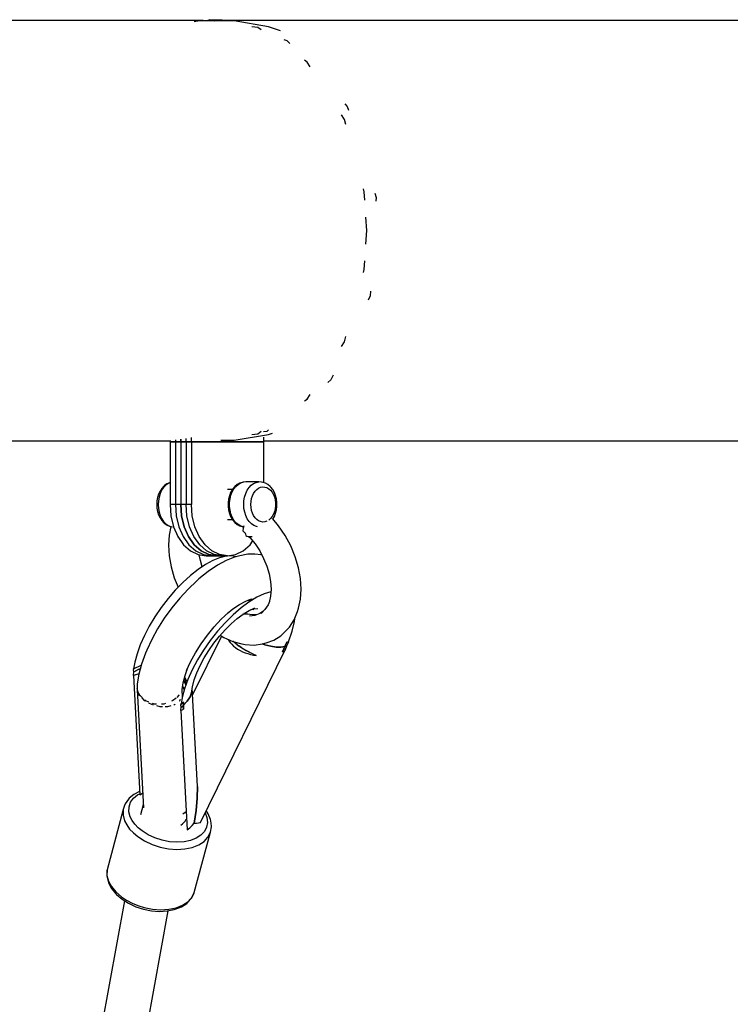
# Model space of a CAD drawing. Units: millimetres. Extents: x -6207 to 11609, y -9492 to 7110.
# Drawn here: x 7777 to 8060, y 1555 to 1948 of the extents above; entities that cross this region are included whole.
import ezdxf

# ---------------------------------------------------------------- set-up
doc = ezdxf.new("R2010")
doc.units = ezdxf.units.MM
doc.layers.add('PV-37E9', color=7, linetype='Continuous')

msp = doc.modelspace()

# ---------------------------------------------------------------- linework, layer by layer
at = {"layer": 'PV-37E9'}
for p, q in [((7849.86, 1947.65), (7559.01, 1947.65)), ((7848.45, 1947.43), (7846.3, 1947.08)), ((7862.3, 1947.43), (7848.45, 1947.43)), ((7851.38, 1947.45), (7849.86, 1947.65)), ((7852.62, 1947.93), (7851.34, 1947.43)), ((7862.59, 1947.65), (7852.62, 1947.93)), ((7852.62, 1947.93), (7854.45, 1947.43)), ((7875.97, 1945.15), (7862.3, 1947.43)), ((8012.68, 1947.65), (7862.59, 1947.65)), ((8145, 1947.65), (8012.68, 1947.65)), ((7871.75, 1944.8), (7869.31, 1945.11)), ((7873.11, 1943.85), (7871.75, 1944.8)), ((7880.74, 1943.51), (7875.97, 1945.15)), ((7882.05, 1939.99), (7883.34, 1939.64)), ((7883.34, 1939.64), (7884.43, 1938.44)), ((7891.44, 1931.01), (7890.37, 1931.76)), ((7892.66, 1929.14), (7891.44, 1931.01)), ((7906.45, 1914.37), (7907.41, 1913.33)), ((7907.41, 1913.33), (7907.86, 1911.9)), ((7906.25, 1908.16), (7905.06, 1909.99)), ((7906.82, 1906.09), (7906.25, 1908.16)), ((7914.2, 1879.32), (7913.87, 1880.51)), ((7914.42, 1875.93), (7914.2, 1879.32)), ((7918.34, 1878.81), (7918.9, 1877.03)), ((7918.9, 1877.03), (7918.82, 1875.64)), ((7915.22, 1863.86), (7914.87, 1869.2)), ((7914.87, 1858.52), (7915.22, 1863.86)), ((7914.2, 1848.4), (7914.42, 1851.79)), ((7913.87, 1847.2), (7914.2, 1848.4)), ((7916.55, 1837.86), (7915.72, 1836.11)), ((7916.66, 1839.77), (7916.55, 1837.86)), ((7906.25, 1819.56), (7906.82, 1821.63)), ((7905.06, 1817.72), (7906.25, 1819.56)), ((7901.76, 1806.28), (7900.86, 1804.36)), ((7900.86, 1804.36), (7899.59, 1803.34)), ((7891.44, 1796.71), (7892.66, 1798.58)), ((7890.37, 1795.95), (7891.44, 1796.71)), ((7862.3, 1780.28), (7875.97, 1782.56)), ((7869.31, 1782.6), (7871.75, 1782.92)), ((7871.75, 1782.92), (7873.11, 1783.87)), ((7875.26, 1783.83), (7873.94, 1783.69)), ((7875.96, 1784.39), (7875.26, 1783.83)), ((7875.97, 1782.56), (7877.64, 1783.14)), ((7617.96, 1780.07), (7836.7, 1780.07)), ((7836.7, 1780.23), (7836.7, 1779.71)), ((7836.7, 1779.71), (7840.97, 1779.71)), ((7836.7, 1779.71), (7836.7, 1754.71)), ((7840.97, 1779.71), (7836.7, 1779.71)), ((7838.83, 1780.51), (7838.83, 1779.71)), ((7838.83, 1779.71), (7843.1, 1779.71)), ((7838.83, 1779.71), (7838.83, 1754.71)), ((7843.1, 1779.71), (7838.83, 1779.71)), ((7840.97, 1779.71), (7840.97, 1780.79)), ((7840.97, 1780.79), (7840.97, 1779.71)), ((7840.97, 1779.71), (7840.97, 1754.71)), ((7840.97, 1779.71), (7845.23, 1779.71)), ((7840.97, 1779.71), (7840.97, 1754.71)), ((7845.23, 1779.71), (7840.97, 1779.71)), ((7843.1, 1779.71), (7843.1, 1781.06)), ((7843.1, 1779.71), (7843.1, 1754.71)), ((7845.23, 1779.71), (7845.23, 1781.34)), ((7845.23, 1779.71), (7874.06, 1779.71)), ((7874.06, 1779.71), (7845.23, 1779.71)), ((7845.23, 1779.71), (7845.23, 1754.71)), ((7856.95, 1780.28), (7862.3, 1780.28)), ((7874.06, 1779.71), (7874.06, 1781.52)), ((7874.06, 1780.07), (8012.68, 1780.07)), ((7874.06, 1763.41), (7874.06, 1779.71)), ((8012.68, 1780.07), (8101.24, 1780.07)), ((7834.97, 1762.35), (7834.11, 1761.44)), ((7834.53, 1762.25), (7834.23, 1761.96)), ((7835.48, 1762.93), (7834.53, 1762.25)), ((7835.93, 1763.05), (7834.97, 1762.35)), ((7836.49, 1763.38), (7835.48, 1762.93)), ((7836.7, 1763.39), (7835.93, 1763.05)), ((7836.7, 1763.43), (7836.49, 1763.38)), ((7863.44, 1762.62), (7862.54, 1761.83)), ((7862.97, 1761.92), (7863.89, 1762.73)), ((7864.42, 1763.19), (7863.44, 1762.62)), ((7863.89, 1762.73), (7864.88, 1763.3)), ((7865.45, 1763.51), (7864.42, 1763.19)), ((7864.88, 1763.3), (7865.93, 1763.63)), ((7865.93, 1763.63), (7865.45, 1763.51)), ((7867, 1763.7), (7865.93, 1763.63)), ((7872.15, 1763.7), (7867, 1763.7)), ((7868.25, 1761.44), (7869.11, 1762.35)), ((7869.11, 1762.35), (7870.06, 1763.05)), ((7870.06, 1763.05), (7871.09, 1763.5)), ((7871.09, 1763.5), (7872.15, 1763.7)), ((7873.23, 1763.64), (7872.15, 1763.7)), ((7873.7, 1763.52), (7873.23, 1763.64)), ((7874.74, 1763.21), (7873.7, 1763.52)), ((7875.72, 1762.65), (7874.74, 1763.21)), ((7876.62, 1761.87), (7875.72, 1762.65)), ((7832.15, 1758.84), (7831.74, 1757.52)), ((7832.72, 1760.04), (7832.15, 1758.84)), ((7832.78, 1759.07), (7832.34, 1757.67)), ((7833.42, 1761.09), (7832.72, 1760.04)), ((7833.37, 1760.34), (7832.78, 1759.07)), ((7834.11, 1761.44), (7833.37, 1760.34)), ((7834.23, 1761.96), (7833.42, 1761.09)), ((7861.59, 1760.71), (7859.67, 1760.71)), ((7860.86, 1759.46), (7860.37, 1758.19)), ((7860.63, 1756.94), (7860.98, 1758.38)), ((7861.5, 1760.59), (7860.86, 1759.46)), ((7860.98, 1758.38), (7861.5, 1759.72)), ((7862.26, 1761.55), (7861.5, 1760.59)), ((7861.5, 1759.72), (7862.17, 1760.91)), ((7862.17, 1760.91), (7862.97, 1761.92)), ((7862.54, 1761.83), (7862.26, 1761.55)), ((7866.47, 1757.67), (7866.91, 1759.07)), ((7866.91, 1759.07), (7867.51, 1760.34)), ((7867.51, 1760.34), (7868.25, 1761.44)), ((7869.56, 1758.1), (7870.03, 1759.09)), ((7870.03, 1759.09), (7870.6, 1759.95)), ((7870.6, 1759.95), (7871.27, 1760.66)), ((7871.27, 1760.66), (7872.01, 1761.19)), ((7872.01, 1761.19), (7872.81, 1761.55)), ((7872.81, 1761.55), (7873.64, 1761.7)), ((7873.64, 1761.7), (7874.47, 1761.66)), ((7874.47, 1761.66), (7875.29, 1761.41)), ((7875.29, 1761.41), (7876.07, 1760.97)), ((7876.07, 1760.97), (7876.78, 1760.35)), ((7876.91, 1761.59), (7876.62, 1761.87)), ((7876.78, 1760.35), (7877.41, 1759.57)), ((7877.67, 1760.64), (7876.91, 1761.59)), ((7877.41, 1759.57), (7877.93, 1758.65)), ((7878.32, 1759.51), (7877.67, 1760.64)), ((7877.93, 1758.65), (7878.34, 1757.62)), ((7878.82, 1758.25), (7878.32, 1759.51)), ((7879.16, 1756.89), (7878.82, 1758.25)), ((7831.48, 1756.12), (7831.4, 1754.68)), ((7831.4, 1754.68), (7831.49, 1753.23)), ((7831.74, 1757.52), (7831.48, 1756.12)), ((7831.71, 1757.59), (7831.69, 1757.43)), ((7831.69, 1757.43), (7831.69, 1757.34)), ((7831.69, 1757.34), (7831.7, 1757.31)), ((7831.77, 1757.71), (7831.71, 1757.59)), ((7831.81, 1757.77), (7831.77, 1757.71)), ((7832.07, 1756.2), (7831.99, 1754.67)), ((7831.99, 1754.67), (7832.08, 1753.15)), ((7832.34, 1757.67), (7832.07, 1756.2)), ((7836.7, 1754.71), (7837.06, 1750.15)), ((7840.97, 1754.71), (7836.7, 1754.71)), ((7838.83, 1754.71), (7839.19, 1750.15)), ((7843.1, 1754.71), (7838.83, 1754.71)), ((7841.33, 1750.15), (7840.97, 1754.71)), ((7840.97, 1754.71), (7841.33, 1750.15)), ((7845.23, 1754.71), (7840.97, 1754.71)), ((7843.46, 1750.15), (7843.1, 1754.71)), ((7845.59, 1750.15), (7845.23, 1754.71)), ((7860.03, 1756.83), (7859.86, 1755.4)), ((7859.86, 1755.4), (7859.87, 1753.95)), ((7860.37, 1758.19), (7860.03, 1756.83)), ((7860.45, 1755.44), (7860.63, 1756.94)), ((7860.45, 1753.91), (7860.45, 1755.44)), ((7866.12, 1754.67), (7866.2, 1756.2)), ((7866.21, 1753.15), (7866.12, 1754.67)), ((7866.2, 1756.2), (7866.47, 1757.67)), ((7868.95, 1754.68), (7869.01, 1755.87)), ((7869.02, 1753.5), (7868.95, 1754.68)), ((7869.01, 1755.87), (7869.22, 1757.02)), ((7869.22, 1757.02), (7869.56, 1758.1)), ((7878.34, 1757.62), (7878.63, 1756.5)), ((7878.63, 1756.5), (7878.77, 1755.33)), ((7878.77, 1755.33), (7878.77, 1754.14)), ((7879.33, 1755.46), (7879.16, 1756.89)), ((7879.34, 1754.02), (7879.33, 1755.46)), ((7831.49, 1753.23), (7831.75, 1751.84)), ((7831.75, 1751.84), (7832.17, 1750.52)), ((7832.08, 1753.15), (7832.35, 1751.68)), ((7832.17, 1750.52), (7832.75, 1749.32)), ((7832.35, 1751.68), (7832.8, 1750.29)), ((7859.87, 1753.95), (7860.04, 1752.53)), ((7860.04, 1752.53), (7860.39, 1751.16)), ((7860.39, 1751.16), (7860.89, 1749.9)), ((7860.64, 1752.41), (7860.45, 1753.91)), ((7861, 1750.97), (7860.64, 1752.41)), ((7861.53, 1749.64), (7861, 1750.97)), ((7866.49, 1751.68), (7866.21, 1753.15)), ((7866.93, 1750.29), (7866.49, 1751.68)), ((7869.23, 1752.35), (7869.02, 1753.5)), ((7869.58, 1751.27), (7869.23, 1752.35)), ((7870.05, 1750.29), (7869.58, 1751.27)), ((7877.96, 1750.81), (7877.43, 1749.88)), ((7878.36, 1751.85), (7877.96, 1750.81)), ((7878.34, 1749.96), (7878.84, 1751.22)), ((7878.64, 1752.97), (7878.36, 1751.85)), ((7878.77, 1754.14), (7878.64, 1752.97)), ((7878.84, 1751.22), (7879.17, 1752.59)), ((7879.17, 1752.59), (7879.34, 1754.02)), ((7832.75, 1749.32), (7833.45, 1748.28)), ((7832.8, 1750.29), (7833.4, 1749.03)), ((7833.4, 1749.03), (7834.15, 1747.93)), ((7833.45, 1748.28), (7834.27, 1747.43)), ((7834.15, 1747.93), (7835.02, 1747.03)), ((7834.27, 1747.43), (7834.57, 1747.13)), ((7834.57, 1747.13), (7835.52, 1746.46)), ((7835.02, 1747.03), (7835.98, 1746.34)), ((7835.52, 1746.46), (7836.53, 1746.02)), ((7837.06, 1750.15), (7838.13, 1745.81)), ((7839.19, 1750.15), (7840.26, 1745.81)), ((7842.39, 1745.81), (7841.33, 1750.15)), ((7841.33, 1750.15), (7842.39, 1745.81)), ((7844.53, 1745.81), (7843.46, 1750.15)), ((7846.66, 1745.81), (7845.59, 1750.15)), ((7859.62, 1748.71), (7861.59, 1748.71)), ((7860.89, 1749.9), (7861.53, 1748.78)), ((7862.2, 1748.46), (7861.53, 1749.64)), ((7861.53, 1748.78), (7862.29, 1747.83)), ((7863.01, 1747.45), (7862.2, 1748.46)), ((7862.29, 1747.83), (7862.58, 1747.55)), ((7862.58, 1747.55), (7863.48, 1746.76)), ((7863.93, 1746.66), (7863.01, 1747.45)), ((7863.48, 1746.76), (7864.46, 1746.21)), ((7864.93, 1746.09), (7863.93, 1746.66)), ((7867.54, 1749.03), (7866.93, 1750.29)), ((7868.28, 1747.93), (7867.54, 1749.03)), ((7869.15, 1747.03), (7868.28, 1747.93)), ((7870.11, 1746.34), (7869.15, 1747.03)), ((7870.63, 1749.44), (7870.05, 1750.29)), ((7871.3, 1748.73), (7870.63, 1749.44)), ((7872.05, 1748.2), (7871.3, 1748.73)), ((7872.85, 1747.86), (7872.05, 1748.2)), ((7873.68, 1747.71), (7872.85, 1747.86)), ((7874.51, 1747.77), (7873.68, 1747.71)), ((7875.3, 1748.01), (7874.51, 1747.77)), ((7876.81, 1749.1), (7876.12, 1748.49)), ((7877.43, 1749.88), (7876.81, 1749.1)), ((7877.68, 1748.79), (7877.71, 1748.83)), ((7877.71, 1748.83), (7878.34, 1749.96)), ((7879.97, 1746.24), (7877.76, 1748.92)), ((7835.98, 1746.34), (7837, 1745.9)), ((7837.06, 1745.89), (7836.3, 1742.41)), ((7836.53, 1746.02), (7837, 1745.9)), ((7837, 1745.9), (7837.42, 1745.83)), ((7837.49, 1745.88), (7837.56, 1745.64)), ((7838.13, 1745.81), (7839.84, 1741.93)), ((7840.26, 1745.81), (7841.98, 1741.93)), ((7844.11, 1741.93), (7842.39, 1745.81)), ((7842.39, 1745.81), (7844.11, 1741.93)), ((7846.24, 1741.93), (7844.53, 1745.81)), ((7848.38, 1741.93), (7846.66, 1745.81)), ((7864.46, 1746.21), (7865.5, 1745.9)), ((7865.96, 1745.78), (7864.93, 1746.09)), ((7865.5, 1745.9), (7865.96, 1745.78)), ((7865.83, 1745.27), (7865.8, 1744.25)), ((7865.8, 1744.25), (7866.25, 1743.7)), ((7866.18, 1746.22), (7865.83, 1745.27)), ((7865.93, 1745.89), (7865.99, 1745.69)), ((7866.25, 1743.7), (7866.67, 1743.28)), ((7866.64, 1743.41), (7866.93, 1742.37)), ((7871.14, 1745.9), (7870.11, 1746.34)), ((7871.55, 1745.83), (7871.14, 1745.9)), ((7882.6, 1742.34), (7879.97, 1746.24)), ((7836.3, 1742.41), (7836.04, 1738.44)), ((7839.66, 1741.97), (7839.75, 1741.95)), ((7839.75, 1741.95), (7839.83, 1741.95)), ((7839.84, 1741.93), (7842.13, 1738.68)), ((7841.98, 1741.93), (7844.26, 1738.68)), ((7842.13, 1738.68), (7844.86, 1736.24)), ((7846.39, 1738.68), (7844.11, 1741.93)), ((7844.11, 1741.93), (7846.39, 1738.68)), ((7844.26, 1738.68), (7846.99, 1736.24)), ((7848.53, 1738.68), (7846.24, 1741.93)), ((7849.13, 1736.24), (7846.39, 1738.68)), ((7846.39, 1738.68), (7849.13, 1736.24)), ((7850.66, 1738.68), (7848.38, 1741.93)), ((7851.26, 1736.24), (7848.53, 1738.68)), ((7853.39, 1736.24), (7850.66, 1738.68)), ((7865.9, 1736.24), (7868.63, 1738.68)), ((7866.93, 1742.37), (7867.4, 1742.1)), ((7867.4, 1742.1), (7868.19, 1741.95)), ((7867.98, 1741.99), (7868.5, 1741.48)), ((7868.19, 1741.95), (7868.7, 1741.94)), ((7868.5, 1741.48), (7870.6, 1738.95)), ((7868.63, 1738.68), (7869.64, 1740.11)), ((7868.7, 1741.94), (7869.26, 1741.95)), ((7869.26, 1741.95), (7869.41, 1741.97)), ((7870.6, 1738.95), (7872.47, 1736.18)), ((7884.84, 1738.18), (7882.6, 1742.34)), ((7836.04, 1738.44), (7836.31, 1734.23)), ((7844.86, 1736.24), (7847.91, 1734.72)), ((7846.99, 1736.24), (7850.04, 1734.72)), ((7847.91, 1734.72), (7851.11, 1734.21)), ((7852.17, 1734.72), (7849.13, 1736.24)), ((7849.13, 1736.24), (7852.17, 1734.72)), ((7850.04, 1734.72), (7853.25, 1734.21)), ((7854.31, 1734.72), (7851.26, 1736.24)), ((7855.38, 1734.21), (7852.17, 1734.72)), ((7852.17, 1734.72), (7855.38, 1734.21)), ((7856.44, 1734.72), (7853.39, 1736.24)), ((7857.51, 1734.21), (7854.31, 1734.72)), ((7859.65, 1734.21), (7856.44, 1734.72)), ((7859.65, 1734.21), (7862.85, 1734.72)), ((7862.85, 1734.72), (7865.9, 1736.24)), ((7867.74, 1734.91), (7864.58, 1734.25)), ((7870.53, 1734.86), (7867.74, 1734.91)), ((7873.02, 1734.57), (7870.53, 1734.86)), ((7872.47, 1736.18), (7874.05, 1733.23)), ((7886.63, 1733.87), (7884.84, 1738.18)), ((7836.31, 1734.23), (7837.11, 1729.9)), ((7850.89, 1730.83), (7847.9, 1728.81)), ((7848.8, 1732.32), (7848.37, 1734.65)), ((7849.52, 1729.91), (7848.8, 1732.32)), ((7853.77, 1732.4), (7850.89, 1730.83)), ((7851.11, 1734.21), (7855.38, 1734.21)), ((7853.25, 1734.21), (7857.51, 1734.21)), ((7856.5, 1733.5), (7853.77, 1732.4)), ((7855.38, 1734.21), (7859.65, 1734.21)), ((7859.12, 1732.42), (7855.61, 1730.53)), ((7859.01, 1734.11), (7856.5, 1733.5)), ((7861.28, 1734.23), (7859.01, 1734.11)), ((7862.41, 1733.7), (7859.12, 1732.42)), ((7863.08, 1733.87), (7861.28, 1734.23)), ((7864.58, 1734.25), (7862.41, 1733.7)), ((7873.4, 1734.45), (7873.02, 1734.57)), ((7874.05, 1733.23), (7875.32, 1730.17)), ((7887.94, 1729.49), (7886.63, 1733.87)), ((7837.11, 1729.9), (7838.42, 1725.52)), ((7847.9, 1728.81), (7844.85, 1726.4)), ((7851.97, 1728.04), (7848.26, 1725.03)), ((7855.61, 1730.53), (7851.97, 1728.04)), ((7875.32, 1730.17), (7876.25, 1727.07)), ((7876.25, 1727.07), (7876.82, 1723.99)), ((7888.74, 1725.15), (7887.94, 1729.49)), ((7838.42, 1725.52), (7839.99, 1721.74)), ((7841.81, 1723.62), (7838.82, 1720.52)), ((7844.85, 1726.4), (7841.81, 1723.62)), ((7847.37, 1724.24), (7843.93, 1720.99)), ((7848.26, 1725.03), (7847.37, 1724.24)), ((7876.82, 1723.99), (7877.01, 1721.01)), ((7889.01, 1720.95), (7888.74, 1725.15)), ((7838.82, 1720.52), (7835.94, 1717.17)), ((7843.93, 1720.99), (7840.57, 1717.37)), ((7874.2, 1719.07), (7871.27, 1717.69)), ((7876.93, 1719.93), (7874.2, 1719.07)), ((7877.01, 1721.01), (7876.82, 1718.19)), ((7876.94, 1719.93), (7876.93, 1719.93)), ((7888.74, 1716.97), (7889.01, 1720.95)), ((7835.94, 1717.17), (7833.22, 1713.62)), ((7840.57, 1717.37), (7837.38, 1713.46)), ((7864.39, 1714.83), (7866.9, 1716.19)), ((7868.2, 1715.81), (7865.04, 1713.47)), ((7866.9, 1716.19), (7869.25, 1717.11)), ((7868.65, 1716.09), (7867.81, 1716.55)), ((7871.27, 1717.69), (7868.2, 1715.81)), ((7868.64, 1716.87), (7869.07, 1716.96)), ((7868.98, 1716.94), (7870.01, 1716.92)), ((7869.23, 1716.93), (7869.75, 1716.77)), ((7876.36, 1716.08), (7875.79, 1714.66)), ((7876.82, 1718.19), (7876.26, 1715.6)), ((7887.95, 1713.32), (7888.74, 1716.97)), ((7833.22, 1713.62), (7830.7, 1709.94)), ((7837.38, 1713.46), (7834.41, 1709.34)), ((7857.11, 1708.95), (7860.01, 1711.68)), ((7859.5, 1711.2), (7861.78, 1713.06)), ((7861.78, 1713.06), (7864.39, 1714.83)), ((7865.04, 1713.47), (7861.85, 1710.71)), ((7865.93, 1711.04), (7868.27, 1712.47)), ((7868.48, 1710.85), (7866.21, 1711.22)), ((7867.08, 1711.08), (7866.34, 1711.29)), ((7868.27, 1712.47), (7870.5, 1713.53)), ((7868.53, 1712.6), (7870.01, 1713.06)), ((7869.54, 1712.91), (7870.1, 1712.86)), ((7870.01, 1713.06), (7871.69, 1713.28)), ((7872.47, 1711.21), (7870.5, 1710.51)), ((7874.01, 1712.19), (7872.47, 1711.21)), ((7874.58, 1712.78), (7873.07, 1711.25)), ((7875.79, 1714.66), (7874.58, 1712.78)), ((7886.18, 1708.68), (7887.53, 1712.05)), ((7887.53, 1712.05), (7887.95, 1713.32)), ((7830.7, 1709.94), (7828.44, 1706.19)), ((7834.41, 1709.34), (7831.73, 1705.11)), ((7854.29, 1705.91), (7857.11, 1708.95)), ((7858.7, 1707.59), (7855.65, 1704.17)), ((7861.85, 1710.71), (7858.7, 1707.59)), ((7861.1, 1707.16), (7863.52, 1709.26)), ((7863.52, 1709.26), (7865.93, 1711.04)), ((7871.19, 1710.76), (7865.78, 1710.93)), ((7870.5, 1710.51), (7868.35, 1710.24)), ((7884.33, 1705.8), (7886.18, 1708.68)), ((7885.44, 1704.17), (7886.32, 1708.08)), ((7886.32, 1708.08), (7886.43, 1709.31)), ((7828.44, 1706.19), (7826.47, 1702.44)), ((7831.73, 1705.11), (7829.4, 1700.84)), ((7851.61, 1702.62), (7854.29, 1705.91)), ((7855.65, 1704.17), (7852.76, 1700.51)), ((7856.38, 1702.18), (7858.7, 1704.78)), ((7858.7, 1704.78), (7861.1, 1707.16)), ((7880.89, 1702.4), (7882.02, 1703.47)), ((7882.02, 1703.47), (7884.33, 1705.8)), ((7884.01, 1699.95), (7885.44, 1704.17)), ((7826.47, 1702.44), (7824.83, 1698.75)), ((7829.4, 1700.84), (7827.47, 1696.64)), ((7857.2, 1702.26), (7845.71, 1678.85)), ((7849.12, 1699.17), (7851.61, 1702.62)), ((7852.76, 1700.51), (7850.08, 1696.69)), ((7852.14, 1696.49), (7854.18, 1699.4)), ((7854.18, 1699.4), (7856.38, 1702.18)), ((7856.71, 1702.55), (7858.23, 1701.64)), ((7858.23, 1701.64), (7861.82, 1700.12)), ((7859.86, 1700.95), (7860.18, 1700.41)), ((7860.18, 1700.41), (7860.7, 1699.69)), ((7860.7, 1699.69), (7861.33, 1698.97)), ((7861.82, 1700.12), (7865.36, 1699.22)), ((7861.98, 1700.02), (7861.89, 1700.1)), ((7862.72, 1699.41), (7861.98, 1700.02)), ((7862.04, 1700.06), (7863.51, 1698.8)), ((7863.51, 1698.8), (7862.72, 1699.41)), ((7873.58, 1699.11), (7875.06, 1699.55)), ((7875.06, 1699.55), (7878.15, 1700.65)), ((7878.15, 1700.65), (7880.89, 1702.4)), ((7882.56, 1698.07), (7883.32, 1699.76)), ((7883.32, 1699.76), (7882.95, 1698.92)), ((7883.32, 1699.76), (7884.01, 1699.95)), ((7883.62, 1699.82), (7883.32, 1699.76)), ((7883.35, 1698.33), (7884.16, 1699.98)), ((7883.9, 1699.89), (7883.62, 1699.82)), ((7884.16, 1699.98), (7883.9, 1699.89)), ((7824.83, 1698.75), (7823.55, 1695.19)), ((7826.92, 1695.43), (7825.32, 1691.09)), ((7827.47, 1696.64), (7826.92, 1695.43)), ((7844.91, 1692.02), (7846.87, 1695.61)), ((7846.87, 1695.61), (7849.12, 1699.17)), ((7850.08, 1696.69), (7847.67, 1692.78)), ((7848.82, 1628), (7882.47, 1696.53)), ((7850.3, 1693.51), (7852.14, 1696.49)), ((7861.33, 1698.97), (7862.06, 1698.28)), ((7862.06, 1698.28), (7862.83, 1697.66)), ((7862.83, 1697.66), (7863.68, 1697.08)), ((7864.35, 1698.2), (7863.51, 1698.8)), ((7863.51, 1698.8), (7867.11, 1696.46)), ((7863.68, 1697.08), (7864.63, 1696.53)), ((7865.24, 1697.6), (7864.35, 1698.2)), ((7864.63, 1696.53), (7865.64, 1696.03)), ((7866.16, 1697.02), (7865.24, 1697.6)), ((7865.36, 1699.22), (7866.71, 1698.94)), ((7865.64, 1696.03), (7866.67, 1695.6)), ((7867.11, 1696.46), (7866.16, 1697.02)), ((7866.67, 1695.6), (7867.7, 1695.24)), ((7866.71, 1698.94), (7870.25, 1698.69)), ((7868.08, 1695.92), (7867.11, 1696.46)), ((7867.11, 1696.46), (7871.07, 1694.46)), ((7869.08, 1695.4), (7868.08, 1695.92)), ((7870.25, 1698.69), (7873.58, 1699.11)), ((7873.58, 1699.11), (7874.55, 1698.77)), ((7874.55, 1698.77), (7873.58, 1699.11)), ((7874.55, 1698.77), (7876.85, 1698.19)), ((7876.85, 1698.19), (7874.55, 1698.77)), ((7876.85, 1698.19), (7879.01, 1697.88)), ((7879.01, 1697.88), (7876.85, 1698.19)), ((7879.01, 1697.88), (7880.94, 1697.84)), ((7880.94, 1697.84), (7879.01, 1697.88)), ((7880.94, 1697.84), (7882.56, 1698.07)), ((7882.56, 1698.07), (7880.94, 1697.84)), ((7881.56, 1695.94), (7882.56, 1698.07)), ((7882.07, 1697.01), (7881.56, 1695.94)), ((7881.56, 1695.94), (7881.82, 1696.09)), ((7881.82, 1696.09), (7882.08, 1696.26)), ((7882.56, 1698.07), (7882.07, 1697.01)), ((7882.08, 1696.26), (7882.58, 1696.61)), ((7882.95, 1698.92), (7882.56, 1698.07)), ((7882.97, 1698.19), (7882.56, 1698.07)), ((7882.56, 1698.07), (7882.97, 1698.19)), ((7882.58, 1696.61), (7882.86, 1697.23)), ((7882.86, 1697.23), (7883.18, 1697.93)), ((7883.35, 1698.33), (7882.97, 1698.19)), ((7882.97, 1698.19), (7883.35, 1698.33)), ((7883.18, 1697.93), (7883.35, 1698.33)), ((7822.65, 1691.83), (7822.19, 1689.15)), ((7823.55, 1695.19), (7822.65, 1691.83)), ((7843.28, 1688.49), (7844.91, 1692.02)), ((7847.67, 1692.78), (7845.57, 1688.85)), ((7848.71, 1690.52), (7850.3, 1693.51)), ((7867.7, 1695.24), (7868.8, 1694.92)), ((7868.8, 1694.92), (7869.94, 1694.66)), ((7870.07, 1694.92), (7869.08, 1695.4)), ((7869.94, 1694.66), (7871.07, 1694.46)), ((7871.07, 1694.46), (7870.07, 1694.92)), ((7822.8, 1689.45), (7822.01, 1688.98)), ((7822.01, 1688.98), (7822.07, 1687.84)), ((7822.07, 1687.84), (7822.04, 1686.77)), ((7822.07, 1687.84), (7824.01, 1688.91)), ((7824.01, 1688.91), (7822.07, 1687.84)), ((7822.19, 1689.15), (7825.19, 1690.63)), ((7824.01, 1688.91), (7824.81, 1689.21)), ((7824.81, 1689.21), (7824.01, 1688.91)), ((7825.32, 1691.09), (7824.22, 1687)), ((7825.19, 1690.61), (7825.07, 1690.56)), ((7842.69, 1686.58), (7843.82, 1689.66)), ((7845.57, 1688.85), (7843.83, 1684.99)), ((7846.35, 1684.75), (7847.38, 1687.59)), ((7847.38, 1687.59), (7848.71, 1690.52)), ((7822.03, 1686.54), (7823.98, 1687.2)), ((7822.04, 1686.77), (7822.03, 1686.54)), ((7822.14, 1686.58), (7824.65, 1638.95)), ((7824.27, 1687.19), (7822.54, 1686.71)), ((7824.22, 1687), (7823.65, 1683.25)), ((7823.98, 1687.2), (7824.29, 1687.26)), ((7841.5, 1680.97), (7841.9, 1683.65)), ((7841.9, 1683.65), (7842.69, 1686.58)), ((7842.13, 1684.52), (7842.17, 1684.46)), ((7842.17, 1684.46), (7843.01, 1682.75)), ((7843.01, 1682.75), (7842.17, 1684.46)), ((7842.71, 1684.78), (7842.36, 1685.38)), ((7843.83, 1684.99), (7842.47, 1681.27)), ((7842.53, 1686.01), (7843.25, 1684.43)), ((7843.18, 1683.21), (7842.71, 1684.78)), ((7843.25, 1684.43), (7843.39, 1683.79)), ((7845.63, 1682.08), (7846.35, 1684.75)), ((7823.66, 1682.27), (7823.55, 1681.52)), ((7823.55, 1681.52), (7823.58, 1680.95)), ((7823.7, 1681.13), (7823.55, 1681.52)), ((7823.56, 1681.24), (7823.55, 1680.87)), ((7823.55, 1680.87), (7824.43, 1678.62)), ((7823.65, 1683.25), (7823.59, 1681.79)), ((7823.59, 1680.76), (7826.07, 1633.8)), ((7841.49, 1680.57), (7841.5, 1680.97)), ((7841.62, 1678.11), (7841.49, 1680.57)), ((7842.47, 1681.27), (7841.53, 1677.76)), ((7842.41, 1681.04), (7841.66, 1682.05)), ((7841.68, 1682.18), (7841.82, 1682.02)), ((7841.82, 1682.02), (7842.36, 1681.26)), ((7842.36, 1681.26), (7842.43, 1681.12)), ((7845.38, 1680), (7844.73, 1678.06)), ((7844.73, 1678.06), (7845.38, 1680)), ((7845.24, 1679.62), (7845.63, 1682.08)), ((7845.38, 1680), (7845.47, 1681.07)), ((7847.61, 1642.23), (7845.56, 1681.67)), ((7824.64, 1678.63), (7824.43, 1679.19)), ((7824.43, 1678.62), (7824.59, 1678.46)), ((7825.6, 1677.75), (7824.64, 1678.63)), ((7825.41, 1677.62), (7826.41, 1676.61)), ((7826.41, 1676.61), (7826.78, 1676.41)), ((7827.1, 1676.37), (7826.67, 1676.77)), ((7828.26, 1675.95), (7827.1, 1676.37)), ((7837.67, 1676.42), (7837.25, 1676.26)), ((7839.09, 1677.45), (7837.67, 1676.42)), ((7839.15, 1677.52), (7839.09, 1677.45)), ((7840.22, 1678.69), (7839.4, 1677.79)), ((7840.31, 1678.89), (7840.22, 1678.69)), ((7840.48, 1676.4), (7840.57, 1676.47)), ((7840.57, 1676.47), (7840.88, 1677.09)), ((7841.53, 1677.76), (7841.09, 1675.15)), ((7841.09, 1675.15), (7842.09, 1675.94)), ((7842.09, 1675.94), (7841.71, 1675.61)), ((7843.6, 1676.26), (7842.05, 1674.66)), ((7842.05, 1674.66), (7843.6, 1676.26)), ((7842.09, 1675.94), (7842.05, 1674.66)), ((7842.07, 1675.3), (7842.09, 1675.94)), ((7844.73, 1678.06), (7843.6, 1676.26)), ((7843.6, 1676.26), (7844.73, 1678.06)), ((7828.15, 1675.67), (7829.29, 1675.05)), ((7829.29, 1675.05), (7830, 1674.87)), ((7830.49, 1675.15), (7829.71, 1675.43)), ((7831.25, 1675.15), (7830.49, 1675.15)), ((7831.31, 1674.54), (7832.59, 1674.22)), ((7832.59, 1674.22), (7833.73, 1674.22)), ((7834.23, 1675.16), (7833.35, 1675.16)), ((7834.92, 1675.41), (7834.23, 1675.16)), ((7834.76, 1674.22), (7835.85, 1674.21)), ((7835.85, 1674.21), (7837.15, 1674.59)), ((7838.27, 1674.91), (7838.61, 1675.01)), ((7838.61, 1675.01), (7838.79, 1675.14)), ((7841.32, 1675.29), (7840.91, 1674.99)), ((7840.91, 1674.99), (7840.97, 1673.84)), ((7840.95, 1673.58), (7840.93, 1673.05)), ((7840.93, 1673.05), (7840.93, 1672.55)), ((7840.93, 1672.55), (7841.53, 1672.83)), ((7840.97, 1673.84), (7840.95, 1673.58)), ((7841.52, 1674.24), (7840.97, 1673.84)), ((7840.97, 1673.84), (7841.52, 1674.24)), ((7841.03, 1672.6), (7843.54, 1624.96)), ((7841.71, 1675.61), (7841.32, 1675.29)), ((7842.05, 1674.66), (7841.52, 1674.24)), ((7841.52, 1674.24), (7842.05, 1674.66)), ((7841.53, 1672.83), (7841.81, 1672.98)), ((7841.75, 1675.65), (7841.75, 1675.67)), ((7841.81, 1672.98), (7842.07, 1673.13)), ((7842.05, 1674.66), (7842.07, 1675.3)), ((7842.06, 1673.89), (7842.05, 1674.66)), ((7842.05, 1674.66), (7842.07, 1673.13)), ((7842.07, 1673.13), (7842.06, 1673.89)), ((7847.52, 1637.6), (7847.61, 1642.23)), ((7847.61, 1642.23), (7847.52, 1637.6)), ((7820.1, 1637.24), (7818.82, 1635.42)), ((7820.47, 1637.64), (7820.1, 1637.24)), ((7822.29, 1639.15), (7820.47, 1637.64)), ((7820.99, 1635.98), (7822.13, 1637.6)), ((7822.13, 1637.6), (7823.77, 1638.97)), ((7824.58, 1640.32), (7822.29, 1639.15)), ((7823.77, 1638.97), (7824.63, 1639.41)), ((7824.65, 1638.95), (7825.76, 1639.66)), ((7847.09, 1632.71), (7847.52, 1637.6)), ((7847.52, 1637.6), (7847.09, 1632.71)), ((7818.03, 1633.11), (7811.59, 1609.07)), ((7818.03, 1633.11), (7817.99, 1630.92)), ((7818.71, 1635.15), (7818.03, 1633.11)), ((7818.82, 1635.42), (7818.71, 1635.15)), ((7820.34, 1632.22), (7820.38, 1634.17)), ((7820.38, 1634.17), (7820.99, 1635.98)), ((7826.01, 1634.95), (7824.96, 1631.03)), ((7846.31, 1627.69), (7847.09, 1632.71)), ((7847.09, 1632.71), (7846.31, 1627.69)), ((7851.95, 1631.41), (7851.1, 1632.66)), ((7817.99, 1630.92), (7818.58, 1628.67)), ((7820.87, 1630.22), (7820.34, 1632.22)), ((7821.62, 1628.72), (7820.87, 1630.22)), ((7822.66, 1627.26), (7821.62, 1628.72)), ((7841.78, 1631.26), (7841.75, 1631.25)), ((7843.16, 1632.22), (7841.78, 1631.26)), ((7842.87, 1628.66), (7843.07, 1629.13)), ((7843.07, 1629.13), (7843.32, 1629.09)), ((7850.67, 1631.77), (7851.39, 1629.97)), ((7851.39, 1629.97), (7851.63, 1627.98)), ((7852.84, 1629.19), (7851.95, 1631.41)), ((7852.96, 1628.66), (7852.84, 1629.19)), ((7818.58, 1628.67), (7819.42, 1626.98)), ((7819.42, 1626.98), (7820.6, 1625.34)), ((7820.6, 1625.34), (7822.08, 1623.77)), ((7823.98, 1625.87), (7822.66, 1627.26)), ((7825.54, 1624.57), (7823.98, 1625.87)), ((7841.06, 1626.92), (7841.74, 1627.41)), ((7841.74, 1627.41), (7842.87, 1628.66)), ((7843.54, 1624.96), (7844.59, 1625.78)), ((7844.59, 1625.78), (7845.51, 1626.7)), ((7845.51, 1626.7), (7846.31, 1627.69)), ((7846.31, 1627.69), (7847.26, 1627.71)), ((7847.26, 1627.71), (7848.1, 1627.81)), ((7848.1, 1627.81), (7848.82, 1628)), ((7851.31, 1626.1), (7850.43, 1624.37)), ((7851.63, 1627.98), (7851.31, 1626.1)), ((7852.82, 1624.03), (7853.19, 1626.16)), ((7853.23, 1626.44), (7852.96, 1628.66)), ((7853.19, 1626.16), (7853.23, 1626.44)), ((7822.08, 1623.77), (7823.83, 1622.32)), ((7823.83, 1622.32), (7826.54, 1620.59)), ((7827.94, 1623.04), (7825.54, 1624.57)), ((7830.64, 1621.78), (7827.94, 1623.04)), ((7833.52, 1620.84), (7830.64, 1621.78)), ((7847.16, 1621.65), (7844.88, 1620.75)), ((7846.38, 1599.99), (7852.82, 1624.03)), ((7849.03, 1622.87), (7847.16, 1621.65)), ((7850.43, 1624.37), (7849.03, 1622.87)), ((7850.26, 1620.4), (7851.84, 1622.09)), ((7851.84, 1622.09), (7852.82, 1624.03)), ((7826.54, 1620.59), (7829.57, 1619.18)), ((7829.57, 1619.18), (7832.81, 1618.12)), ((7832.81, 1618.12), (7836.16, 1617.46)), ((7836.5, 1620.25), (7833.52, 1620.84)), ((7836.16, 1617.46), (7839.48, 1617.22)), ((7839.45, 1620.04), (7836.5, 1620.25)), ((7842.28, 1620.2), (7839.45, 1620.04)), ((7839.48, 1617.22), (7842.67, 1617.4)), ((7844.88, 1620.75), (7842.28, 1620.2)), ((7842.67, 1617.4), (7845.59, 1618.01)), ((7845.59, 1618.01), (7848.15, 1619.02)), ((7848.15, 1619.02), (7850.26, 1620.4)), ((7811.55, 1608.78), (7811.5, 1606.6)), ((7811.5, 1606.6), (7811.62, 1606.06)), ((7811.59, 1609.07), (7811.54, 1606.88)), ((7811.54, 1606.88), (7812.13, 1604.62)), ((7811.59, 1609.07), (7811.55, 1608.78)), ((7811.62, 1606.06), (7812.2, 1603.84)), ((7812.13, 1604.62), (7813.33, 1602.39)), ((7812.2, 1603.84), (7813.39, 1601.64)), ((7813.33, 1602.39), (7815.11, 1600.24)), ((7813.39, 1601.64), (7815.13, 1599.53)), ((7815.11, 1600.24), (7817.39, 1598.27)), ((7815.13, 1599.53), (7815.41, 1599.26)), ((7815.41, 1599.26), (7817.58, 1597.37)), ((7817.39, 1598.27), (7819.38, 1596.95)), ((7817.58, 1597.37), (7820.17, 1595.73)), ((7843.36, 1595.71), (7844.91, 1597.37)), ((7843.82, 1596.36), (7845.39, 1598.04)), ((7844.91, 1597.37), (7845.29, 1597.78)), ((7845.29, 1597.78), (7846.27, 1599.72)), ((7845.39, 1598.04), (7846.38, 1599.99)), ((7846.27, 1599.72), (7846.38, 1599.99)), ((7818.59, 1596.73), (7806.13, 1528.79)), ((7819.38, 1596.95), (7821.57, 1595.8)), ((7820.17, 1595.73), (7823.07, 1594.37)), ((7821.57, 1595.8), (7823.92, 1594.83)), ((7823.07, 1594.37), (7826.17, 1593.36)), ((7823.92, 1594.83), (7826.37, 1594.07)), ((7826.37, 1594.07), (7829.71, 1593.41)), ((7829.71, 1593.41), (7833.04, 1593.17)), ((7836.22, 1593.36), (7839.15, 1593.97)), ((7838.77, 1593.36), (7841.29, 1594.36)), ((7839.15, 1593.97), (7841.71, 1594.98)), ((7841.29, 1594.36), (7843.36, 1595.71)), ((7841.71, 1594.98), (7843.82, 1596.36)), ((7823.8, 1526.25), (7835.99, 1592.76)), ((7826.17, 1593.36), (7829.37, 1592.73)), ((7829.37, 1592.73), (7832.54, 1592.5)), ((7832.54, 1592.5), (7835.59, 1592.68)), ((7833.04, 1593.17), (7836.22, 1593.36)), ((7835.59, 1592.68), (7838.38, 1593.26)), ((7838.38, 1593.26), (7838.77, 1593.36))]:
    msp.add_line(p, q, dxfattribs=at)

doc.saveas('drawing.dxf')
